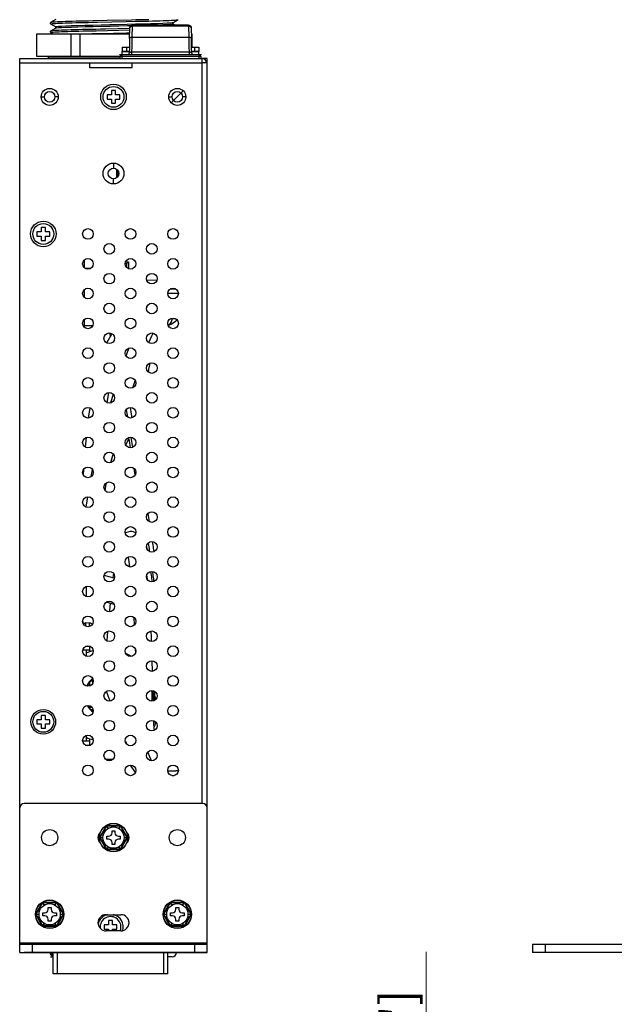
# Model space of a CAD drawing. Units: millimetres. Extents: x 0 to 1188, y 0 to 840.
# Drawn here: x 123 to 263, y 289 to 520 of the extents above; entities that cross this region are included whole.
import ezdxf

# ---------------------------------------------------------------- set-up
doc = ezdxf.new("R2010")
doc.units = ezdxf.units.MM
doc.header["$LTSCALE"] = 3
doc.header["$PDMODE"] = 3
doc.header["$PDSIZE"] = 0.35
doc.layers.get('0').update_dxf_attribs({"linetype": 'CONTINUOUS'})
doc.layers.get('Defpoints').update_dxf_attribs({"linetype": 'CONTINUOUS'})
for name, color, linetype in [('02___PRT_ALL_AXES', 7, 'CONTINUOUS'), ('03___PRT_ALL_CURVES', 7, 'CONTINUOUS'), ('06___PRT_ALL_SURFS', 7, 'CONTINUOUS'), ('DIM', 5, 'CONTINUOUS')]:
    doc.layers.add(name, color=color, linetype=linetype)
doc.dimstyles.get("Standard").update_dxf_attribs({"dimscale": 2.7, "dimtxt": 3, "dimasz": 3, "dimexe": 1, "dimexo": 1, "dimgap": 1, "dimtad": 1, "dimlfac": 0.1, "dimdsep": 46, "dimtxsty": 'Standard', "dimblk": '_FILLED', "dimcen": 3, "dimadec": 0, "dimazin": 2, "dimtfac": 1, "dimtmove": 0, "dimatfit": 3, "dimfxl": 1, "dimtolj": 1, "dimtzin": 0, "dimlwd": 0, "dimlwe": 0, "dimarcsym": 0})

# ---------------------------------------------------------------- blocks, each defined once
blk = doc.blocks.new('_FILLED')
at = {"color": 0, "linetype": 'ByBlock'}
blk.add_solid([(0, 0), (-1, 0.167), (-1, -0.167)], dxfattribs=at)
blk = doc.blocks.new('*D19')
at = {"layer": 'Defpoints', "color": 0, "lineweight": 0, "transparency": 16777216}
for p in [(249.3, 200.93), (218.53, 169.23), (249.3, 169.23)]:
    blk.add_point(p, dxfattribs=at)
at = {"layer": 'DIM', "color": 0, "lineweight": 0, "transparency": 16777216}
for p, q in [((218.53, 200.93), (218.53, 300.83)), ((246.6, 200.93), (215.83, 200.93)), ((218.53, 177.33), (218.53, 192.83)), ((246.6, 169.23), (215.83, 169.23))]:
    blk.add_line(p, q, dxfattribs=at)
at = {"layer": 'DIM', "color": 0, "lineweight": 0, "transparency": 16777216, "xscale": 8.100000000000001, "yscale": 8.100000000000001, "zscale": 8.100000000000001}
for p, rotation in [((218.53, 200.93), 90), ((218.53, 169.23), 270)]:
    blk.add_blockref('_FILLED', p, dxfattribs=dict(at, rotation=rotation))
at = {"layer": 'DIM', "color": 0, "lineweight": 0, "transparency": 16777216, "insert": (211.78, 254.93), "char_height": 8.1, "attachment_point": 5, "rotation": 90}
blk.add_mtext('\\A1;3.17cm [1.25"]', dxfattribs=at)

msp = doc.modelspace()

# ---------------------------------------------------------------- linework, layer by layer
at = {"color": 7, "linetype": 'Continuous'}
for p, q in [((131.519, 519.841), (130.283, 519.127)), ((130.333, 519.144), (130.283, 519.127)), ((130.283, 518.793), (131.516, 518.08)), ((143.618, 519.58), (140.281, 519.508)), ((149.473, 515.702), (149.525, 518.238)), ((149.525, 518.508), (149.525, 518.238)), ((162.704, 518.508), (149.525, 518.508)), ((162.704, 518.238), (149.525, 518.238)), ((159.008, 519.073), (159.019, 519.079)), ((159.019, 519.079), (160.255, 519.793)), ((159.019, 518.835), (159.019, 519.085)), ((159.595, 518.508), (159.021, 518.839)), ((162.704, 518.238), (162.704, 518.508)), ((162.704, 518.238), (162.756, 515.702)), ((127.019, 511.16), (127.019, 516.46)), ((127.019, 516.46), (148.861, 516.46)), ((127.063, 511.16), (127.063, 516.46)), ((131.519, 517.841), (130.283, 517.127)), ((130.283, 517.127), (130.283, 517.127)), ((130.283, 516.793), (130.283, 516.793)), ((130.283, 516.793), (130.859, 516.46)), ((131.519, 517.835), (131.519, 518.085)), ((131.529, 517.847), (131.519, 517.841)), ((135.069, 516.46), (135.069, 511.16)), ((137.262, 511.16), (137.262, 516.46)), ((141.025, 517.212), (148.88, 517.382)), ((148.886, 517.694), (143.161, 517.57)), ((148.865, 516.67), (148.122, 516.652)), ((163.339, 517.89), (163.391, 515.349)), ((163.368, 516.46), (163.519, 516.46)), ((163.475, 516.46), (163.475, 513.31)), ((163.519, 513.31), (163.519, 516.46)), ((149.473, 515.702), (162.756, 515.702)), ((163.368, 515.441), (163.391, 515.349)), ((146.666, 511.16), (127.019, 511.16)), ((129.769, 510.66), (129.769, 511.16)), ((147.047, 511.508), (147.047, 510.66)), ((147.114, 513.31), (147.114, 512.31)), ((147.114, 513.31), (148.798, 513.31)), ((148.114, 513.31), (148.114, 512.31)), ((148.764, 511.508), (148.773, 511.966)), ((149.396, 511.508), (149.408, 512.157)), ((162.821, 512.157), (149.408, 512.157)), ((162.821, 512.157), (162.833, 511.508)), ((163.431, 513.31), (165.114, 513.31)), ((163.456, 511.966), (163.464, 511.508)), ((164.114, 513.31), (164.114, 512.31)), ((165.114, 513.31), (165.114, 512.31)), ((165.182, 510.66), (165.182, 511.508)), ((123.069, 301.66), (123.069, 510.66)), ((123.069, 510.66), (165.869, 510.66)), ((146.666, 510.96), (129.769, 510.96)), ((139.469, 508.46), (139.469, 509.66)), ((146.666, 510.66), (146.666, 511.127)), ((165.563, 511.127), (146.666, 511.127)), ((149.469, 508.46), (149.469, 509.66)), ((165.563, 511.127), (165.563, 510.66)), ((165.869, 335.66), (165.869, 510.66)), ((167.069, 509.66), (165.869, 509.66)), ((167.069, 510.66), (166.069, 510.66)), ((166.353, 509.66), (166.978, 509.918)), ((167.069, 510.16), (166.833, 510.16)), ((167.069, 300.66), (167.069, 510.66)), ((149.469, 508.46), (139.469, 508.46)), ((143.569, 502.16), (143.569, 501.16)), ((144.569, 502.16), (143.569, 502.16)), ((144.569, 503.16), (144.569, 502.16)), ((145.569, 503.16), (144.569, 503.16)), ((145.569, 502.16), (145.569, 503.16)), ((146.569, 502.16), (145.569, 502.16)), ((146.569, 501.16), (146.569, 502.16)), ((128.069, 501.66), (128.819, 501.66)), ((132.069, 501.66), (131.319, 501.66)), ((143.569, 501.16), (144.569, 501.16)), ((144.569, 501.16), (144.569, 500.16)), ((144.569, 500.16), (145.569, 500.16)), ((145.569, 500.16), (145.569, 501.16)), ((145.569, 501.16), (146.569, 501.16)), ((158.069, 501.66), (158.819, 501.66)), ((162.069, 501.66), (161.319, 501.66)), ((145.069, 486.11), (145.069, 484.91)), ((145.864, 482.748), (145.864, 484.572)), ((145.069, 481.21), (145.069, 482.41)), ((127.069, 469.96), (127.069, 468.96)), ((128.069, 469.96), (127.069, 469.96)), ((128.069, 470.96), (128.069, 469.96)), ((129.069, 470.96), (128.069, 470.96)), ((129.069, 469.96), (129.069, 470.96)), ((130.069, 469.96), (129.069, 469.96)), ((130.069, 468.96), (130.069, 469.96)), ((127.069, 468.96), (128.069, 468.96)), ((128.069, 468.96), (128.069, 467.96)), ((128.069, 467.96), (129.069, 467.96)), ((129.069, 467.96), (129.069, 468.96)), ((129.069, 468.96), (130.069, 468.96)), ((138.169, 463.301), (138.169, 461.619)), ((147.925, 462.893), (148.564, 462.893)), ((148.564, 462.893), (148.564, 461.325)), ((147.845, 462.512), (148.189, 462.512)), ((148.19, 461.602), (148.19, 462.512)), ((155.233, 458.568), (152.924, 458.528)), ((138.169, 456.301), (138.169, 454.619)), ((158.514, 456.576), (159.624, 456.576)), ((160.287, 455.509), (157.85, 455.509)), ((152.857, 452.156), (152.85, 452.156)), ((138.169, 449.301), (138.169, 447.619)), ((158.887, 449.627), (159.433, 449.627)), ((159.701, 448.956), (159.655, 448.956)), ((144.701, 446.015), (143.469, 443.965)), ((153.375, 443.989), (153.418, 444.097)), ((153.418, 444.097), (154.061, 445.505)), ((154.061, 445.505), (154.375, 446.14)), ((143.469, 443.965), (143.443, 443.9)), ((148.667, 442.618), (148.159, 441.197)), ((148.159, 441.197), (148.027, 440.815)), ((153.275, 437.034), (153.405, 437.727)), ((153.405, 437.727), (153.597, 438.72)), ((153.597, 438.72), (153.672, 439.119)), ((149.612, 433.335), (150.162, 434.999)), ((143.567, 429.797), (143.988, 432.224)), ((145.01, 431.768), (144.38, 429.781)), ((139.484, 428.653), (139.145, 426.199)), ((138.651, 421.615), (138.503, 420.185)), ((147.924, 419.797), (148.669, 421.249)), ((138.503, 420.185), (138.442, 419.401)), ((144.448, 415.796), (145.037, 417.945)), ((138.034, 414.12), (137.961, 412.952)), ((140.09, 414.147), (139.974, 413.667)), ((138.015, 413.818), (137.85, 413.671)), ((139.974, 413.667), (139.758, 412.451)), ((143.123, 409.155), (143.285, 410.213)), ((143.285, 410.213), (143.455, 411.029)), ((138.952, 407.727), (138.598, 405.278)), ((149.358, 399.579), (148.98, 399.59)), ((148.477, 393.547), (148.57, 392.999)), ((148.57, 392.999), (148.802, 391.271)), ((145.007, 389.298), (144.93, 388.665)), ((145.063, 389.704), (145.007, 389.298)), ((153.025, 388.408), (152.923, 389.389)), ((138.669, 386.619), (138.669, 384.301)), ((153.035, 388.299), (153.025, 388.408)), ((144.266, 382.695), (144.1, 381.021)), ((144.1, 381.021), (144.071, 380.71)), ((149.829, 379.422), (149.93, 377.588)), ((137.969, 378.38), (137.85, 378.38)), ((137.969, 377.935), (137.969, 378.38)), ((137.969, 378.03), (138.469, 378.03)), ((138.469, 378.205), (139.373, 378.126)), ((138.469, 378.205), (138.469, 377.38)), ((139.373, 378.126), (139.469, 378.114)), ((139.373, 378.126), (139.373, 377.279)), ((139.469, 378.114), (139.469, 378.084)), ((139.595, 378.055), (139.469, 378.084)), ((153.978, 374.664), (153.899, 376.201)), ((138.49, 372.557), (139.373, 372.634)), ((139.469, 371.321), (139.469, 372.619)), ((154.017, 373.708), (153.978, 374.664)), ((137.885, 371.81), (139.469, 371.81)), ((138.669, 371.81), (138.669, 370.301)), ((139.469, 371.639), (139.587, 371.357)), ((150.197, 371.926), (150.233, 371.069)), ((154.272, 366.716), (154.191, 369.214)), ((139.469, 363.301), (139.469, 364.1)), ((143.396, 361.947), (143.512, 361.651)), ((143.512, 361.651), (144.224, 359.769)), ((154.452, 360.248), (154.402, 362.134)), ((139.469, 358.034), (139.469, 358.619)), ((154.462, 359.8), (154.452, 360.248)), ((129.069, 356.36), (128.069, 356.36)), ((128.069, 356.36), (128.069, 355.36)), ((129.069, 355.36), (129.069, 356.36)), ((140.06, 358.21), (139.469, 358.21)), ((140.287, 357.71), (139.832, 357.71)), ((128.069, 355.36), (127.069, 355.36)), ((127.069, 355.36), (127.069, 354.36)), ((127.069, 354.36), (128.069, 354.36)), ((128.069, 354.36), (128.069, 353.36)), ((130.069, 355.36), (129.069, 355.36)), ((129.069, 354.36), (130.069, 354.36)), ((129.069, 353.36), (129.069, 354.36)), ((130.069, 354.36), (130.069, 355.36)), ((154.613, 352.797), (154.567, 355.096)), ((128.069, 353.36), (129.069, 353.36)), ((138.669, 351.619), (138.669, 350.41)), ((137.85, 350.41), (139.469, 350.41)), ((138.431, 349.41), (139.469, 349.41)), ((139.469, 349.41), (139.469, 350.902)), ((147.85, 350.335), (148.009, 349.93)), ((148.009, 349.93), (148.121, 349.657)), ((153.818, 346.084), (153.111, 347.755)), ((144.832, 346.01), (143.305, 346.01)), ((153.972, 345.732), (153.818, 346.084)), ((157.85, 343.36), (159.719, 343.36)), ((158.83, 342.264), (159.308, 342.264)), ((166.069, 335.66), (124.069, 335.66)), ((123.069, 300.66), (123.069, 334.66)), ((167.069, 300.66), (167.069, 334.66)), ((143.419, 330.518), (141.769, 327.66)), ((141.905, 327.66), (143.487, 330.4)), ((143.419, 330.518), (146.719, 330.518)), ((143.774, 329.902), (143.419, 330.518)), ((143.487, 330.4), (146.651, 330.4)), ((143.68, 329.739), (143.774, 329.902)), ((143.963, 329.902), (143.774, 329.902)), ((144.719, 329.26), (145.419, 329.26)), ((144.719, 328.81), (144.719, 329.26)), ((145.419, 329.26), (145.419, 328.81)), ((146.363, 329.902), (146.174, 329.902)), ((146.363, 329.902), (146.719, 330.518)), ((146.363, 329.902), (146.458, 329.739)), ((146.651, 330.4), (148.233, 327.66)), ((148.369, 327.66), (146.719, 330.518)), ((141.769, 327.66), (142.48, 327.66)), ((141.769, 327.66), (143.419, 324.802)), ((143.487, 324.92), (141.905, 327.66)), ((142.48, 327.66), (142.574, 327.824)), ((142.574, 327.496), (142.48, 327.66)), ((143.469, 328.01), (143.919, 328.01)), ((143.469, 327.31), (143.469, 328.01)), ((143.919, 327.31), (143.469, 327.31)), ((144.719, 326.06), (144.719, 326.51)), ((145.419, 326.51), (145.419, 326.06)), ((146.219, 328.01), (146.669, 328.01)), ((146.669, 327.31), (146.219, 327.31)), ((148.233, 327.66), (146.651, 324.92)), ((146.669, 328.01), (146.669, 327.31)), ((146.719, 324.802), (148.369, 327.66)), ((147.563, 327.824), (147.658, 327.66)), ((147.658, 327.66), (147.563, 327.496)), ((147.658, 327.66), (148.369, 327.66)), ((143.419, 324.802), (143.774, 325.418)), ((146.719, 324.802), (143.419, 324.802)), ((146.651, 324.92), (143.487, 324.92)), ((143.774, 325.418), (143.68, 325.581)), ((143.774, 325.418), (143.963, 325.418)), ((145.419, 326.06), (144.719, 326.06)), ((146.174, 325.418), (146.363, 325.418)), ((146.458, 325.581), (146.363, 325.418)), ((146.719, 324.802), (146.363, 325.418)), ((128.419, 312.518), (126.769, 309.66)), ((126.905, 309.66), (128.487, 312.4)), ((128.419, 312.518), (131.719, 312.518)), ((128.774, 311.902), (128.419, 312.518)), ((128.487, 312.4), (131.651, 312.4)), ((131.363, 311.902), (131.719, 312.518)), ((131.651, 312.4), (133.233, 309.66)), ((133.369, 309.66), (131.719, 312.518)), ((158.419, 312.518), (156.769, 309.66)), ((156.905, 309.66), (158.487, 312.4)), ((158.419, 312.518), (161.719, 312.518)), ((158.774, 311.902), (158.419, 312.518)), ((158.487, 312.4), (161.651, 312.4)), ((161.363, 311.902), (161.719, 312.518)), ((161.651, 312.4), (163.233, 309.66)), ((163.369, 309.66), (161.719, 312.518)), ((128.469, 310.01), (128.919, 310.01)), ((128.469, 309.31), (128.469, 310.01)), ((128.68, 311.739), (128.774, 311.902)), ((128.963, 311.902), (128.774, 311.902)), ((129.719, 311.26), (130.419, 311.26)), ((129.719, 310.81), (129.719, 311.26)), ((130.419, 311.26), (130.419, 310.81)), ((131.363, 311.902), (131.174, 311.902)), ((131.219, 310.01), (131.669, 310.01)), ((131.363, 311.902), (131.458, 311.739)), ((131.669, 310.01), (131.669, 309.31)), ((158.469, 310.01), (158.919, 310.01)), ((158.469, 309.31), (158.469, 310.01)), ((158.68, 311.739), (158.774, 311.902)), ((158.963, 311.902), (158.774, 311.902)), ((159.719, 311.26), (160.419, 311.26)), ((159.719, 310.81), (159.719, 311.26)), ((160.419, 311.26), (160.419, 310.81)), ((161.363, 311.902), (161.174, 311.902)), ((161.219, 310.01), (161.669, 310.01)), ((161.363, 311.902), (161.458, 311.739)), ((161.669, 310.01), (161.669, 309.31)), ((126.769, 309.66), (127.48, 309.66)), ((126.769, 309.66), (128.419, 306.802)), ((128.487, 306.92), (126.905, 309.66)), ((127.48, 309.66), (127.574, 309.824)), ((127.574, 309.496), (127.48, 309.66)), ((128.919, 309.31), (128.469, 309.31)), ((129.719, 308.06), (129.719, 308.51)), ((130.419, 308.06), (129.719, 308.06)), ((130.419, 308.51), (130.419, 308.06)), ((131.669, 309.31), (131.219, 309.31)), ((133.233, 309.66), (131.651, 306.92)), ((131.719, 306.802), (133.369, 309.66)), ((132.563, 309.824), (132.658, 309.66)), ((132.658, 309.66), (132.563, 309.496)), ((132.658, 309.66), (133.369, 309.66)), ((143.319, 309.56), (146.819, 309.56)), ((144.869, 308.16), (143.869, 308.16)), ((143.869, 308.16), (143.869, 307.16)), ((144.869, 307.16), (144.869, 308.16)), ((156.769, 309.66), (157.48, 309.66)), ((156.769, 309.66), (158.419, 306.802)), ((158.487, 306.92), (156.905, 309.66)), ((157.48, 309.66), (157.574, 309.824)), ((157.574, 309.496), (157.48, 309.66)), ((158.919, 309.31), (158.469, 309.31)), ((159.719, 308.06), (159.719, 308.51)), ((160.419, 308.06), (159.719, 308.06)), ((160.419, 308.51), (160.419, 308.06)), ((161.669, 309.31), (161.219, 309.31)), ((163.233, 309.66), (161.651, 306.92)), ((161.719, 306.802), (163.369, 309.66)), ((162.563, 309.824), (162.658, 309.66)), ((162.658, 309.66), (162.563, 309.496)), ((162.658, 309.66), (163.369, 309.66)), ((128.419, 306.802), (128.774, 307.418)), ((131.719, 306.802), (128.419, 306.802)), ((131.651, 306.92), (128.487, 306.92)), ((128.774, 307.418), (128.68, 307.581)), ((128.774, 307.418), (128.963, 307.418)), ((131.174, 307.418), (131.363, 307.418)), ((131.458, 307.581), (131.363, 307.418)), ((131.719, 306.802), (131.363, 307.418)), ((143.869, 307.16), (142.869, 307.16)), ((142.869, 307.16), (142.869, 306.16)), ((142.869, 306.16), (143.869, 306.16)), ((146.819, 305.76), (143.319, 305.76)), ((143.869, 306.16), (143.869, 305.76)), ((145.869, 307.16), (144.869, 307.16)), ((144.869, 306.16), (145.869, 306.16)), ((144.869, 305.76), (144.869, 306.16)), ((145.869, 306.16), (145.869, 307.16)), ((158.419, 306.802), (158.774, 307.418)), ((161.719, 306.802), (158.419, 306.802)), ((161.651, 306.92), (158.487, 306.92)), ((158.774, 307.418), (158.68, 307.581)), ((158.774, 307.418), (158.963, 307.418)), ((161.174, 307.418), (161.363, 307.418)), ((161.458, 307.581), (161.363, 307.418)), ((161.719, 306.802), (161.363, 307.418)), ((167.069, 302.86), (123.069, 302.86)), ((123.069, 302.66), (167.069, 302.66)), ((126.069, 300.66), (126.069, 302.66)), ((164.069, 302.66), (164.069, 300.66)), ((243.554, 302.66), (243.554, 300.66)), ((243.554, 302.66), (266.654, 302.66)), ((246.554, 302.66), (246.554, 300.66)), ((123.019, 300.66), (167.069, 300.66)), ((167.069, 300.66), (124.069, 300.66)), ((130.669, 299.66), (130.669, 300.66)), ((130.669, 299.66), (130.869, 299.66)), ((130.869, 295.66), (130.869, 300.66)), ((131.869, 295.66), (131.869, 300.66)), ((156.869, 295.66), (156.869, 300.66)), ((157.869, 295.66), (157.869, 300.66)), ((158.869, 299.66), (157.869, 299.66)), ((266.654, 300.66), (243.554, 300.66)), ((157.869, 295.66), (130.869, 295.66))]:
    msp.add_line(p, q, dxfattribs=at)
at = {"color": 4, "linetype": 'Continuous'}
for p, q in [((165.763, 511.508), (146.466, 511.508)), ((154.669, 362.04), (154.669, 359.88))]:
    msp.add_line(p, q, dxfattribs=at)
at = {"color": 3, "linetype": 'Continuous'}
for p, q in [((147.114, 511.508), (147.114, 512.31)), ((148.779, 512.31), (147.114, 512.31)), ((148.777, 512.21), (147.114, 512.21)), ((165.114, 512.31), (163.449, 512.31)), ((165.114, 512.21), (163.451, 512.21)), ((165.114, 511.508), (165.114, 512.31)), ((123.069, 509.66), (165.869, 509.66)), ((146.114, 482.998), (146.114, 484.322))]:
    msp.add_line(p, q, dxfattribs=at)
at = {"color": 7, "linetype": 'Continuous'}
for points in [[(130.283, 519.127), (130.236, 519.091), (130.19, 519.009), (130.194, 518.897), (130.243, 518.822), (130.283, 518.793)], [(130.283, 518.793), (130.274, 518.807), (130.329, 518.831), (130.47, 518.855), (130.697, 518.879), (131.011, 518.904), (131.406, 518.929), (131.881, 518.953), (132.43, 518.977), (133.055, 519.001), (133.748, 519.025), (134.505, 519.048), (135.329, 519.073), (136.208, 519.097), (137.14, 519.122)], [(138.197, 519.46), (137.208, 519.435), (136.264, 519.411), (135.379, 519.386), (134.553, 519.362), (133.785, 519.338), (133.091, 519.314), (132.463, 519.291), (131.905, 519.266), (131.427, 519.242), (131.028, 519.217), (130.712, 519.193), (130.48, 519.168), (130.333, 519.144)], [(138.367, 518.418), (136.655, 518.369), (135.148, 518.321), (133.886, 518.275), (132.877, 518.228), (132.128, 518.18), (131.671, 518.132), (131.519, 518.085)], [(131.529, 517.847), (131.671, 517.882), (132.127, 517.93), (132.878, 517.978), (133.894, 518.025), (135.166, 518.072), (136.686, 518.12)], [(136.686, 518.12), (138.41, 518.169), (140.271, 518.217), (142.227, 518.263), (144.266, 518.311), (146.34, 518.36), (148.373, 518.408), (149.217, 518.428)], [(137.14, 519.122), (138.119, 519.146), (139.135, 519.17), (140.198, 519.194), (141.284, 519.218)], [(140.281, 519.508), (139.226, 519.484), (138.197, 519.46)], [(153.852, 518.8), (152.127, 518.751), (150.266, 518.703), (148.31, 518.656), (146.272, 518.609), (144.198, 518.56), (142.165, 518.512), (140.217, 518.466), (138.367, 518.418)], [(141.284, 519.218), (148.052, 519.364), (150.259, 519.412)], [(153.397, 519.798), (152.417, 519.773), (151.401, 519.749), (150.343, 519.725), (149.265, 519.702), (143.618, 519.58)], [(148.838, 515.349), (148.89, 517.89), (148.89, 517.895), (148.89, 517.9), (148.891, 517.905), (148.891, 517.911), (148.891, 517.918), (148.892, 517.924), (148.892, 517.932), (148.893, 517.941), (148.894, 517.948), (148.895, 517.957), (148.897, 517.97), (148.899, 517.979), (148.901, 517.991), (148.904, 518.008), (148.907, 518.021), (148.911, 518.037), (148.916, 518.055), (148.921, 518.071), (148.929, 518.092), (148.937, 518.114), (148.943, 518.127), (148.95, 518.142), (148.959, 518.161), (148.971, 518.184), (148.989, 518.214), (149.015, 518.252), (149.057, 518.303), (149.084, 518.33), (149.118, 518.361), (149.164, 518.396), (149.226, 518.434), (149.281, 518.459), (149.35, 518.483), (149.434, 518.501), (149.525, 518.508)], [(149.525, 518.238), (149.361, 518.228), (149.208, 518.194), (149.077, 518.138), (148.976, 518.064), (148.912, 517.977), (148.89, 517.886)], [(150.259, 519.412), (151.321, 519.436), (152.356, 519.46)], [(152.356, 519.46), (153.333, 519.484), (154.267, 519.509), (155.152, 519.533), (155.977, 519.558), (156.74, 519.582), (157.432, 519.605), (158.057, 519.629), (158.614, 519.653), (159.093, 519.677), (159.494, 519.701), (159.813, 519.726), (160.048, 519.75), (160.199, 519.775), (160.255, 519.793)], [(152.39, 518.508), (153.883, 518.551), (155.39, 518.599), (156.652, 518.645), (157.661, 518.692), (158.409, 518.74), (158.866, 518.788), (159.019, 518.835)], [(159.008, 519.073), (158.867, 519.038), (158.41, 518.99), (157.66, 518.942), (156.644, 518.895), (155.372, 518.848), (153.852, 518.8)], [(162.704, 518.508), (162.8, 518.501), (162.891, 518.48), (162.965, 518.452), (163.024, 518.422), (163.071, 518.392), (163.107, 518.364), (163.136, 518.339), (163.159, 518.316), (163.177, 518.297), (163.192, 518.279), (163.224, 518.237), (163.246, 518.204), (163.261, 518.178), (163.272, 518.157), (163.28, 518.14), (163.287, 518.125), (163.296, 518.103), (163.304, 518.081), (163.31, 518.064), (163.314, 518.051), (163.319, 518.033), (163.322, 518.018), (163.325, 518.005), (163.328, 517.989), (163.33, 517.978), (163.332, 517.969), (163.333, 517.957), (163.335, 517.948), (163.335, 517.941), (163.336, 517.932), (163.337, 517.925), (163.337, 517.918), (163.338, 517.911), (163.338, 517.905), (163.338, 517.9), (163.339, 517.895), (163.339, 517.89)], [(163.339, 517.886), (163.317, 517.977), (163.253, 518.064), (163.152, 518.138), (163.021, 518.194), (162.868, 518.228), (162.704, 518.238)], [(130.283, 517.127), (130.241, 517.096), (130.193, 517.02), (130.191, 516.907), (130.239, 516.826), (130.283, 516.793)], [(130.283, 516.793), (130.274, 516.801), (130.306, 516.824), (130.425, 516.849), (130.629, 516.873), (130.92, 516.898), (131.292, 516.922), (131.743, 516.947), (132.278, 516.971), (132.885, 516.995), (133.558, 517.018), (134.304, 517.042), (135.116, 517.067), (135.99, 517.091), (136.912, 517.116)], [(137.799, 517.45), (136.836, 517.426), (135.922, 517.401), (135.063, 517.377), (134.258, 517.353), (133.522, 517.329), (132.852, 517.306), (132.248, 517.282), (131.723, 517.258), (131.274, 517.233), (130.907, 517.209), (130.622, 517.184), (130.421, 517.16), (130.305, 517.136), (130.283, 517.127)], [(136.912, 517.116), (137.88, 517.141), (138.9, 517.165), (139.948, 517.189), (141.025, 517.212)], [(143.161, 517.57), (142.036, 517.546), (140.94, 517.522), (139.86, 517.498), (138.802, 517.475), (137.799, 517.45)], [(148.122, 516.652), (141.942, 516.507), (139.985, 516.46)], [(148.838, 515.349), (148.817, 514.278), (148.795, 513.147), (148.773, 511.966)], [(148.838, 515.349), (148.861, 515.441), (148.924, 515.528), (149.025, 515.601), (149.157, 515.657), (149.309, 515.691), (149.473, 515.702)], [(149.408, 512.157), (149.43, 513.394), (149.452, 514.579), (149.473, 515.702)], [(162.756, 515.702), (162.777, 514.579), (162.799, 513.394), (162.821, 512.157)], [(162.756, 515.702), (162.919, 515.691), (163.072, 515.657), (163.203, 515.601), (163.304, 515.528), (163.368, 515.441)], [(163.456, 511.966), (163.434, 513.147), (163.412, 514.278), (163.391, 515.349)], [(149.408, 512.157), (149.244, 512.153), (149.09, 512.135), (148.959, 512.105), (148.858, 512.065), (148.795, 512.017), (148.773, 511.966)], [(163.456, 511.966), (163.434, 512.017), (163.371, 512.065), (163.27, 512.105), (163.138, 512.135), (162.985, 512.153), (162.821, 512.157)], [(148.564, 462.893), (148.435, 462.764), (148.333, 462.66), (148.254, 462.58), (148.204, 462.529), (148.189, 462.512)], [(153.152, 452.787), (152.937, 452.357), (152.85, 452.138)], [(160.032, 449.25), (159.98, 449.197), (159.701, 448.956)], [(148.98, 399.59), (147.898, 399.24), (147.85, 399.198)], [(150.281, 399.169), (149.748, 399.493), (149.354, 399.58)], [(140.089, 377.77), (140.048, 377.81), (139.945, 377.89), (139.835, 377.958), (139.718, 378.013), (139.595, 378.055)], [(140.033, 377.822), (140.089, 377.85), (140.147, 377.891)], [(143.665, 376.118), (143.572, 375.006), (143.485, 373.867)]]:
    msp.add_lwpolyline(points, dxfattribs=at)
for centre, radius in [((145.069, 501.66), 3), ((130.069, 501.66), 2), ((130.069, 501.66), 1.25), ((160.069, 501.66), 2), ((160.069, 501.66), 1.25), ((145.069, 483.66), 2.45), ((145.069, 483.66), 1.25), ((128.569, 469.46), 3), ((139.069, 469.46), 1.25), ((149.069, 469.46), 1.25), ((159.069, 469.46), 1.25), ((144.069, 465.96), 1.25), ((154.069, 465.96), 1.25), ((139.069, 462.46), 1.25), ((149.069, 462.46), 1.25), ((159.069, 462.46), 1.25), ((144.069, 458.96), 1.25), ((154.069, 458.96), 1.25), ((139.069, 455.46), 1.25), ((149.069, 455.46), 1.25), ((159.069, 455.46), 1.25), ((144.069, 451.96), 1.25), ((154.069, 451.96), 1.25), ((139.069, 448.46), 1.25), ((149.069, 448.46), 1.25), ((159.069, 448.46), 1.25), ((144.069, 444.96), 1.25), ((154.069, 444.96), 1.25), ((139.069, 441.46), 1.25), ((149.069, 441.46), 1.25), ((159.069, 441.46), 1.25), ((144.069, 437.96), 1.25), ((154.069, 437.96), 1.25), ((139.069, 434.46), 1.25), ((149.069, 434.46), 1.25), ((159.069, 434.46), 1.25), ((144.069, 430.96), 1.25), ((154.069, 430.96), 1.25), ((139.069, 427.46), 1.25), ((149.069, 427.46), 1.25), ((159.069, 427.46), 1.25), ((144.069, 423.96), 1.25), ((154.069, 423.96), 1.25), ((139.069, 420.46), 1.25), ((149.069, 420.46), 1.25), ((159.069, 420.46), 1.25), ((144.069, 416.96), 1.25), ((154.069, 416.96), 1.25), ((139.069, 413.46), 1.25), ((149.069, 413.46), 1.25), ((159.069, 413.46), 1.25), ((144.069, 409.96), 1.25), ((154.069, 409.96), 1.25), ((139.069, 406.46), 1.25), ((149.069, 406.46), 1.25), ((159.069, 406.46), 1.25), ((144.069, 402.96), 1.25), ((154.069, 402.96), 1.25), ((139.069, 399.46), 1.25), ((149.069, 399.46), 1.25), ((159.069, 399.46), 1.25), ((144.069, 395.96), 1.25), ((154.069, 395.96), 1.25), ((139.069, 392.46), 1.25), ((149.069, 392.46), 1.25), ((159.069, 392.46), 1.25), ((144.069, 388.96), 1.25), ((154.069, 388.96), 1.25), ((139.069, 385.46), 1.25), ((149.069, 385.46), 1.25), ((159.069, 385.46), 1.25), ((144.069, 381.96), 1.25), ((154.069, 381.96), 1.25), ((139.069, 378.46), 1.25), ((149.069, 378.46), 1.25), ((159.069, 378.46), 1.25), ((144.069, 374.96), 1.25), ((154.069, 374.96), 1.25), ((139.069, 371.46), 1.25), ((149.069, 371.46), 1.25), ((159.069, 371.46), 1.25), ((144.069, 367.96), 1.25), ((154.069, 367.96), 1.25), ((139.069, 364.46), 1.25), ((149.069, 364.46), 1.25), ((159.069, 364.46), 1.25), ((144.069, 360.96), 1.25), ((154.069, 360.96), 1.25), ((139.069, 357.46), 1.25), ((149.069, 357.46), 1.25), ((159.069, 357.46), 1.25), ((128.569, 354.86), 2.9), ((144.069, 353.96), 1.25), ((154.069, 353.96), 1.25), ((139.069, 350.46), 1.25), ((149.069, 350.46), 1.25), ((159.069, 350.46), 1.25), ((144.069, 346.96), 1.25), ((154.069, 346.96), 1.25), ((139.069, 343.46), 1.25), ((149.069, 343.46), 1.25), ((159.069, 343.46), 1.25), ((145.069, 327.66), 3.352), ((145.069, 327.66), 3.3), ((145.069, 327.66), 2.5), ((130.069, 309.66), 3.352), ((130.069, 309.66), 3.3), ((160.069, 309.66), 3.352), ((160.069, 309.66), 3.3), ((130.069, 309.66), 2.5), ((160.069, 309.66), 2.5)]:
    msp.add_circle(centre, radius, dxfattribs=at)
for centre, radius, start, end in [((147.047, 511.127), 0.381, 90, 180), ((165.182, 511.127), 0.381, 0, 90), ((165.869, 509.46), 1.2, 0, 90), ((150.88, 460.03), 3.275, 145.24757, 149.09473), ((156.114, 449.956), 2.8, 312.19542, 354.08411), ((156.114, 453.386), 5.671, 291.91771, 308.63676), ((138.169, 449.46), 1.5, 261.36145, 270), ((143.269, 361.11), 10.9, 105.87547, 115.0247), ((143.269, 361.11), 10.9, 56.97216, 64.49008), ((143.269, 361.11), 5, 128.58735, 154.23508), ((142.569, 361.071), 4.35, 121.85637, 149.6604), ((143.269, 361.11), 10.9, 352.61375, 5.7792), ((145.419, 357.42), 10, 15.90427, 25.86175), ((143.269, 361.11), 5, 209.59294, 232.92602), ((142.569, 361.071), 4.35, 213.41586, 238.28676), ((145.419, 357.42), 9.6, 14.95184, 19.93899), ((145.419, 357.42), 9.6, 342.67913, 345.4597), ((145.419, 357.42), 10, 336.68903, 344.48281), ((143.269, 361.11), 10.9, 245.01697, 254.10724), ((159.719, 342.16), 1.2, 61.62241, 90), ((124.069, 334.66), 1, 90, 180), ((166.069, 334.66), 1, 0, 90), ((143.319, 327.66), 1.9, 133.75489, 226.22653), ((143.919, 328.81), 0.8, 270, 0), ((146.219, 328.81), 0.8, 180, 270), ((146.819, 327.66), 1.9, 313.75489, 46.22653), ((143.919, 326.51), 0.8, 0, 90), ((146.219, 326.51), 0.8, 90, 180), ((128.919, 310.81), 0.8, 270, 0), ((131.219, 310.81), 0.8, 180, 270), ((158.919, 310.81), 0.8, 270, 0), ((161.219, 310.81), 0.8, 180, 270), ((128.919, 308.51), 0.8, 0, 90), ((131.219, 308.51), 0.8, 90, 180), ((143.319, 307.66), 1.9, 90, 270), ((144.369, 306.66), 3, 103.01788, 168.15777), ((144.369, 306.66), 3, 343.33692, 76.98212), ((146.819, 307.66), 1.9, 270, 90), ((158.919, 308.51), 0.8, 0, 90), ((161.219, 308.51), 0.8, 90, 180), ((131.169, 300.66), 1, 180, 239.86604), ((158.869, 300.66), 1, 270, 0)]:
    msp.add_arc(centre, radius, start, end, dxfattribs=at)
at = {"layer": '02___PRT_ALL_AXES', "color": 7, "linetype": 'Continuous'}
for p, q in [((138.368, 461.46), (139.769, 461.46)), ((138.169, 447.96), (140.181, 447.96))]:
    msp.add_line(p, q, dxfattribs=at)
for centre, radius in [((145.069, 501.66), 2.45), ((128.569, 469.46), 2.45), ((128.569, 354.86), 2.45), ((130.069, 327.66), 1.9), ((160.069, 327.66), 1.9)]:
    msp.add_circle(centre, radius, dxfattribs=at)
msp.add_arc((144.369, 306.66), 2.45, 338.39467, 186.74545, dxfattribs=at)
at = {"layer": '03___PRT_ALL_CURVES', "color": 2, "linetype": 'Continuous'}
msp.add_line((158.63, 500.282), (161.446, 503.099), dxfattribs=at)
at = {"layer": '03___PRT_ALL_CURVES', "color": 4, "linetype": 'Continuous'}
msp.add_line((130.269, 299.66), (130.869, 299.66), dxfattribs=at)
at = {"layer": '06___PRT_ALL_SURFS', "color": 7, "linetype": 'Continuous'}
for p, q in [((144.119, 446.198), (144.204, 445.883)), ((144.204, 445.883), (144.328, 445.394)), ((148.056, 428.165), (148.27, 426.906)), ((148.976, 428.689), (149.24, 427.142)), ((148.27, 426.906), (148.342, 426.481)), ((149.24, 427.142), (149.386, 426.282)), ((148.608, 421.605), (148.724, 420.92)), ((149.155, 421.69), (149.323, 420.694)), ((148.724, 420.92), (149.012, 419.223)), ((149.323, 420.694), (149.402, 420.225)), ((149.402, 420.225), (149.554, 419.321)), ((149.826, 414.415), (149.913, 413.896)), ((149.913, 413.896), (150.099, 412.791)), ((153.127, 403.767), (153.287, 402.781)), ((153.287, 402.781), (153.428, 401.912)), ((152.85, 396.057), (152.941, 395.492)), ((153.228, 396.848), (153.304, 396.359)), ((154.427, 395.622), (154.486, 395.239)), ((154.486, 395.239), (154.55, 394.82)), ((145.238, 388.579), (142.855, 389.247)), ((154.033, 388.557), (154.09, 388.177)), ((154.09, 388.177), (154.157, 387.73)), ((145.193, 382.435), (143.356, 382.95)), ((144.789, 382.945), (144.052, 383.15)), ((140.009, 364.569), (140.19, 363.978)), ((148.967, 344.687), (150.16, 342.966))]:
    msp.add_line(p, q, dxfattribs=at)
for points in [[(153.304, 396.359), (153.365, 395.963), (153.426, 395.57)], [(153.426, 395.57), (153.486, 395.179), (153.54, 394.831)], [(154.184, 397.184), (154.247, 396.781), (154.308, 396.393)], [(154.308, 396.393), (154.368, 396.007), (154.427, 395.622)], [(153.79, 390.146), (153.858, 389.707), (153.917, 389.322)], [(153.917, 389.322), (153.976, 388.938), (154.033, 388.557)], [(154.215, 390.176), (154.254, 389.896), (154.302, 389.534), (154.35, 389.175)], [(154.35, 389.175), (154.397, 388.817), (154.444, 388.463)], [(154.444, 388.463), (154.489, 388.111), (154.525, 387.814)]]:
    msp.add_lwpolyline(points, dxfattribs=at)

# ---------------------------------------------------------------- dimensions: what is measured, and where the dimension line sits
at = {"layer": 'DIM', "lineweight": 0}
dim = msp.add_linear_dim(base=(218.53, 169.231), p1=(249.304, 200.931), p2=(249.304, 169.231), angle=270, dimstyle='Standard', override={"dimpost": 'cm'}, dxfattribs=at)
dim.commit()
dim.dimension.update_dxf_attribs({"geometry": '*D19', "text_midpoint": (218.53, 254.931), "dimtype": 160})

doc.saveas('drawing.dxf')
